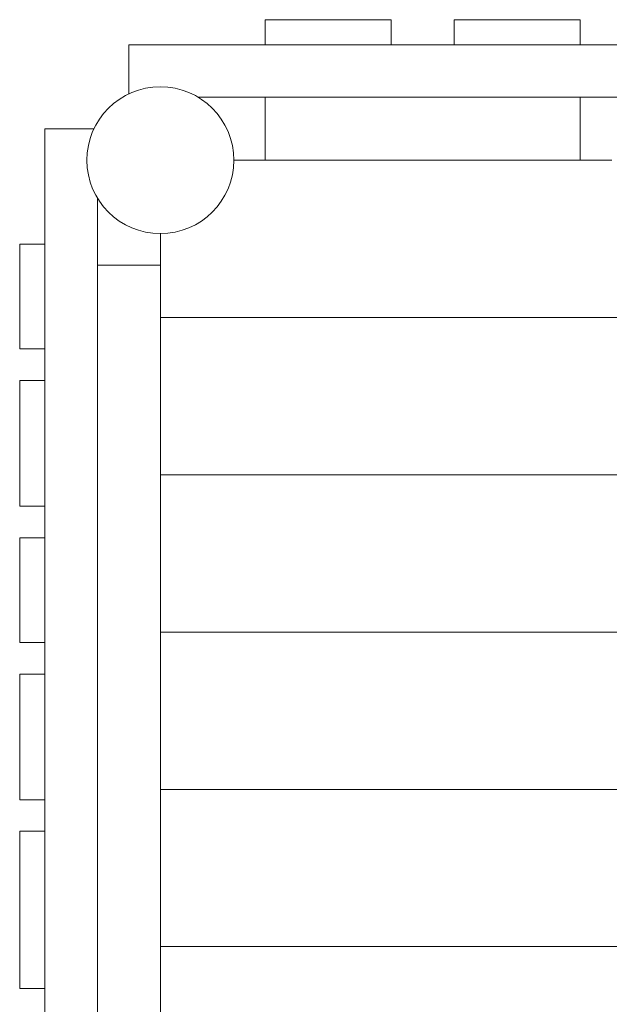
# Model space of a CAD drawing. Units: millimetres. Extents: x 281 to 393, y 157 to 233.
# Drawn here: x 298 to 301, y 188 to 192 of the extents above; entities that cross this region are included whole.
import ezdxf

# ---------------------------------------------------------------- set-up
doc = ezdxf.new("R2010")
doc.units = ezdxf.units.MM
doc.header["$MEASUREMENT"] = 0
doc.layers.add('Ebene 1', color=7, linetype='Continuous', lineweight=0)

# ---------------------------------------------------------------- blocks, each defined once
blk = doc.blocks.new('Block_0')
at = {"layer": 'Ebene 1', "color": 250, "lineweight": 9}
for p, q in [((299.0253, 192.2564), (299.6253, 192.2564)), ((299.0253, 192.1364), (299.0253, 192.2564)), ((299.6253, 192.2564), (299.6253, 192.1364)), ((299.9253, 192.2564), (300.5253, 192.2564)), ((299.9253, 192.1364), (299.9253, 192.2564)), ((300.5253, 192.2564), (300.5253, 192.1364)), ((298.3753, 192.1364), (298.3753, 191.9026)), ((301.1753, 192.1364), (298.3753, 192.1364)), ((300.8451, 191.8864), (298.7056, 191.8864)), ((299.0253, 191.8864), (299.0253, 191.5864)), ((300.5253, 191.8864), (300.5253, 191.5864)), ((297.9753, 191.7364), (298.2091, 191.7364)), ((297.9753, 191.1864), (297.9753, 191.7364)), ((300.6753, 191.5864), (298.8753, 191.5864)), ((298.2253, 184.5949), (298.2253, 191.4061)), ((298.5253, 191.2364), (298.5253, 191.0864)), ((297.8553, 191.1864), (297.8553, 190.6864)), ((297.8553, 191.1864), (297.9753, 191.1864)), ((297.9753, 190.6864), (297.9753, 191.1864)), ((298.2253, 191.0864), (298.5253, 191.0864)), ((298.5253, 184.7864), (298.5253, 191.0864)), ((305.8253, 190.8364), (298.5253, 190.8364)), ((297.9753, 190.6864), (297.8553, 190.6864)), ((297.9753, 190.5364), (297.9753, 190.6864)), ((297.8553, 190.5364), (297.8553, 189.9364)), ((297.9753, 190.5364), (297.8553, 190.5364)), ((297.9753, 189.9364), (297.9753, 190.5364)), ((305.8253, 190.0864), (298.5253, 190.0864)), ((297.9753, 189.9364), (297.8553, 189.9364)), ((297.9753, 189.7864), (297.9753, 189.9364)), ((297.8553, 189.7864), (297.8553, 189.2864)), ((297.8553, 189.7864), (297.9753, 189.7864)), ((297.9753, 189.2864), (297.9753, 189.7864)), ((305.8253, 189.3364), (298.5253, 189.3364)), ((297.9753, 189.2864), (297.8553, 189.2864)), ((297.9753, 189.1364), (297.9753, 189.2864)), ((297.8553, 189.1364), (297.8553, 188.5364)), ((297.9753, 189.1364), (297.8553, 189.1364)), ((297.9753, 188.5364), (297.9753, 189.1364)), ((304.1367, 188.5864), (298.5253, 188.5864)), ((297.9753, 188.5364), (297.8553, 188.5364)), ((297.9753, 188.3864), (297.9753, 188.5364)), ((297.9753, 188.3864), (297.8553, 188.3864)), ((297.8553, 188.3864), (297.8553, 187.6364)), ((297.9753, 187.6364), (297.9753, 188.3864)), ((304.5186, 187.8364), (298.5253, 187.8364)), ((297.8553, 187.6364), (297.9753, 187.6364)), ((297.9753, 187.4864), (297.9753, 187.6364))]:
    blk.add_line(p, q, dxfattribs=at)
for points in [[(298.8753, 191.5864), (298.8753, 191.7797), (298.7186, 191.9364), (298.5253, 191.9364), (298.332, 191.9364), (298.1753, 191.7797), (298.1753, 191.5864)], [(298.1753, 191.5864), (298.1753, 191.3931), (298.332, 191.2364), (298.5253, 191.2364), (298.7186, 191.2364), (298.8753, 191.3931), (298.8753, 191.5864)]]:
    blk.add_open_spline(points, degree=3, knots=[0, 0, 0, 0, 1, 1, 1, 2, 2, 2, 2], dxfattribs=at)

msp = doc.modelspace()

# ---------------------------------------------------------------- block references
at = {"layer": 'Ebene 1'}
msp.add_blockref('Block_0', (0, 0), dxfattribs=at)

doc.saveas('drawing.dxf')
